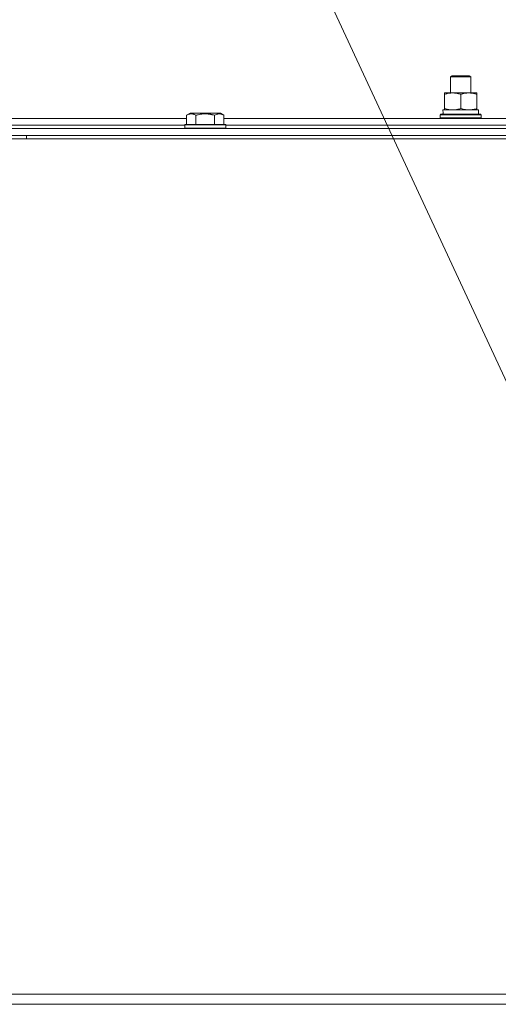
# Model space of a CAD drawing. Units: millimetres. Extents: x 0 to 30429, y -7 to 21000.
# Drawn here: x 19888 to 20169, y 15984 to 16562 of the extents above; entities that cross this region are included whole.
import ezdxf

# ---------------------------------------------------------------- set-up
doc = ezdxf.new("R2010")
doc.units = ezdxf.units.MM
doc.linetypes.add('K5LT_THIN', pattern=[0])
for name, color, linetype, true_color in [('FOR', 7, 'Continuous', 0xffffff), ('R', 1, 'Continuous', 0xff0000), ('WELDING', 7, 'Continuous', 0xffffff)]:
    doc.layers.add(name, color=color, linetype=linetype, true_color=true_color)

msp = doc.modelspace()

# ---------------------------------------------------------------- linework, layer by layer
at = {"layer": 'FOR', "color": 7, "linetype": 'K5LT_THIN', "lineweight": 18}
msp.add_line((19592.55, 17600.9), (20311.66, 16052.96), dxfattribs=at)
at = {"layer": 'R', "color": 7, "linetype": 'K5LT_THIN', "lineweight": 18}
for p, q in [((20141.1, 16528.63), (20142.1, 16529.21)), ((20141.1, 16528.63), (20142.1, 16529.21)), ((20141.1, 16519.21), (20141.1, 16528.63)), ((20141.1, 16528.63), (20153.1, 16528.63)), ((20141.1, 16519.21), (20141.1, 16528.63)), ((20142.1, 16529.21), (20152.1, 16529.21)), ((20153.1, 16528.63), (20152.1, 16529.21)), ((20153.1, 16519.21), (20153.1, 16528.63)), ((20137.6, 16518.36), (20137.6, 16519.21)), ((20137.6, 16519.21), (20156.6, 16519.21)), ((20137.6, 16510.05), (20137.6, 16518.36)), ((20147.1, 16510.05), (20147.1, 16518.36)), ((20156.6, 16519.21), (20156.6, 16518.36)), ((20156.6, 16510.05), (20156.6, 16518.36)), ((19986.13, 16506.05), (19988.12, 16507.21)), ((20006.07, 16507.21), (19988.12, 16507.21)), ((20008.07, 16506.05), (20006.07, 16507.21)), ((20136.65, 16509.21), (20157.6, 16509.21)), ((20136.73, 16507.83), (20136.66, 16506.71)), ((20137.6, 16509.21), (20137.6, 16510.05)), ((20156.6, 16510.05), (20156.6, 16509.21)), ((20157.6, 16506.71), (20157.6, 16509.21)), ((19758.07, 16504.21), (19986.13, 16504.21)), ((19986.13, 16506.05), (19986.13, 16500.71)), ((19991.61, 16506.05), (19991.61, 16500.71)), ((20002.58, 16506.05), (20002.58, 16500.71)), ((20008.07, 16506.05), (20008.07, 16500.71)), ((20008.07, 16504.21), (20236.13, 16504.21)), ((20135.1, 16506.41), (20135.27, 16506.71)), ((20135.1, 16504.51), (20135.1, 16506.41)), ((20135.1, 16506.41), (20159.1, 16506.41)), ((20135.1, 16504.51), (20135.27, 16504.21)), ((20135.1, 16504.51), (20159.1, 16504.51)), ((20135.27, 16506.71), (20158.92, 16506.71)), ((20159.1, 16506.41), (20158.92, 16506.71)), ((20159.1, 16504.51), (20158.92, 16504.21)), ((20159.1, 16504.51), (20159.1, 16506.41)), ((19180.1, 16498.21), (20564.1, 16498.21)), ((19759.1, 16500.21), (19985.1, 16500.21)), ((19759.1, 16500.21), (19985.1, 16500.21)), ((19985.1, 16500.41), (19985.27, 16500.71)), ((19985.1, 16500.41), (19985.1, 16498.51)), ((20009.1, 16500.41), (19985.1, 16500.41)), ((20009.1, 16498.51), (19985.1, 16498.51)), ((19985.1, 16498.51), (19985.27, 16498.21)), ((20008.92, 16500.71), (19985.27, 16500.71)), ((20009.1, 16500.41), (20008.92, 16500.71)), ((20009.1, 16498.51), (20008.92, 16498.21)), ((20009.1, 16500.41), (20009.1, 16498.51)), ((20009.1, 16500.21), (20235.1, 16500.21)), ((20009.1, 16500.21), (20235.1, 16500.21)), ((19179.1, 16492.21), (20567.1, 16492.21)), ((19180.1, 16494.21), (20564.1, 16494.21)), ((19892.1, 16492.21), (19892.1, 16494.21)), ((19179.1, 15990.21), (20565.1, 15990.21)), ((20312.1, 15990.21), (19179.1, 15990.21)), ((19179.1, 15984.21), (20565.1, 15984.21))]:
    msp.add_line(p, q, dxfattribs=at)
msp.add_ellipse((20147.1, 16511.38), major_axis=(0, 22.52), ratio=0.466308, start_param=1.667355, end_param=1.779747, dxfattribs=at)
at = {"layer": 'WELDING', "color": 7, "linetype": 'K5LT_THIN', "lineweight": 18}
for points, knots in [([(20147.1, 16518.36), (20146.54, 16518.54), (20145.72, 16518.78), (20144.73, 16518.99), (20144.13, 16519.08), (20143.61, 16519.14), (20143.08, 16519.19), (20142.55, 16519.21), (20142.03, 16519.2), (20141.51, 16519.18), (20140.92, 16519.13), (20140.2, 16519.03), (20139.06, 16518.8), (20138.18, 16518.55), (20137.6, 16518.36)], [0, 0, 0, 0, 2.72415, 3.912285, 4.716446, 5.530362, 6.353984, 7.180289, 7.997717, 8.810544, 9.605533, 10.761675, 12.184093, 15, 15, 15, 15]), ([(20156.6, 16518.36), (20156.04, 16518.54), (20155.22, 16518.78), (20154.23, 16518.99), (20153.63, 16519.08), (20153.11, 16519.14), (20152.58, 16519.19), (20152.05, 16519.21), (20151.53, 16519.2), (20151.01, 16519.18), (20150.42, 16519.13), (20149.7, 16519.03), (20148.56, 16518.8), (20147.68, 16518.55), (20147.1, 16518.36)], [0, 0, 0, 0, 2.72415, 3.912285, 4.716446, 5.530362, 6.353984, 7.180289, 7.997717, 8.810544, 9.605533, 10.761675, 12.184093, 15, 15, 15, 15]), ([(19991.61, 16506.05), (19991.29, 16506.24), (19990.89, 16506.44), (19990.39, 16506.63), (19990.13, 16506.71), (19989.86, 16506.79), (19989.57, 16506.84), (19989.28, 16506.88), (19988.98, 16506.9), (19988.67, 16506.9), (19988.37, 16506.87), (19988.02, 16506.82), (19987.58, 16506.71), (19986.93, 16506.48), (19986.43, 16506.23), (19986.13, 16506.05)], [0, 0, 0, 0, 2.912728, 3.529104, 4.366059, 5.20805, 5.90491, 6.841792, 7.68611, 8.552187, 9.436385, 10.31786, 11.611268, 13.263681, 16, 16, 16, 16]), ([(20002.58, 16506.05), (20002.13, 16506.18), (20001.48, 16506.35), (20000.68, 16506.53), (20000.14, 16506.63), (19999.62, 16506.71), (19999.07, 16506.79), (19998.5, 16506.84), (19997.92, 16506.88), (19997.31, 16506.9), (19996.71, 16506.9), (19996.1, 16506.87), (19995.39, 16506.82), (19994.51, 16506.71), (19993.21, 16506.48), (19992.22, 16506.23), (19991.61, 16506.05)], [0, 0, 0, 0, 2.142801, 3.094773, 3.749673, 4.638938, 5.533553, 6.273967, 7.269403, 8.166492, 9.086699, 10.026159, 10.962726, 12.336972, 14.092661, 17, 17, 17, 17]), ([(20008.07, 16506.05), (20007.74, 16506.24), (20007.34, 16506.44), (20006.85, 16506.63), (20006.58, 16506.71), (20006.31, 16506.79), (20006.02, 16506.84), (20005.74, 16506.88), (20005.43, 16506.9), (20005.13, 16506.9), (20004.82, 16506.87), (20004.47, 16506.82), (20004.03, 16506.71), (20003.38, 16506.48), (20002.89, 16506.23), (20002.58, 16506.05)], [0, 0, 0, 0, 2.912728, 3.529104, 4.366059, 5.20805, 5.90491, 6.841792, 7.68611, 8.552187, 9.436385, 10.31786, 11.611268, 13.263681, 16, 16, 16, 16]), ([(20137.6, 16510.05), (20138.09, 16509.89), (20138.85, 16509.66), (20139.82, 16509.45), (20140.49, 16509.34), (20141.11, 16509.26), (20141.73, 16509.22), (20142.14, 16509.21), (20142.35, 16509.21)], [0, 0, 0, 0, 2.905563, 4.375924, 5.511195, 6.679161, 7.850161, 9, 9, 9, 9]), ([(20142.35, 16509.21), (20142.56, 16509.21), (20142.99, 16509.22), (20143.64, 16509.27), (20144.27, 16509.35), (20145.07, 16509.49), (20146.01, 16509.71), (20146.74, 16509.94), (20147.1, 16510.05)], [0, 0, 0, 0, 1.192024, 2.404251, 3.60809, 4.765234, 6.955738, 9, 9, 9, 9]), ([(20147.1, 16510.05), (20147.59, 16509.89), (20148.35, 16509.66), (20149.32, 16509.45), (20149.99, 16509.34), (20150.61, 16509.26), (20151.23, 16509.22), (20151.64, 16509.21), (20151.85, 16509.21)], [0, 0, 0, 0, 2.905563, 4.375924, 5.511195, 6.679161, 7.850161, 9, 9, 9, 9]), ([(20151.85, 16509.21), (20152.06, 16509.21), (20152.49, 16509.22), (20153.14, 16509.27), (20153.77, 16509.35), (20154.57, 16509.49), (20155.51, 16509.71), (20156.24, 16509.94), (20156.6, 16510.05)], [0, 0, 0, 0, 1.192024, 2.404251, 3.60809, 4.765234, 6.955738, 9, 9, 9, 9])]:
    msp.add_open_spline(points, degree=3, knots=knots, dxfattribs=at)

doc.saveas('drawing.dxf')
